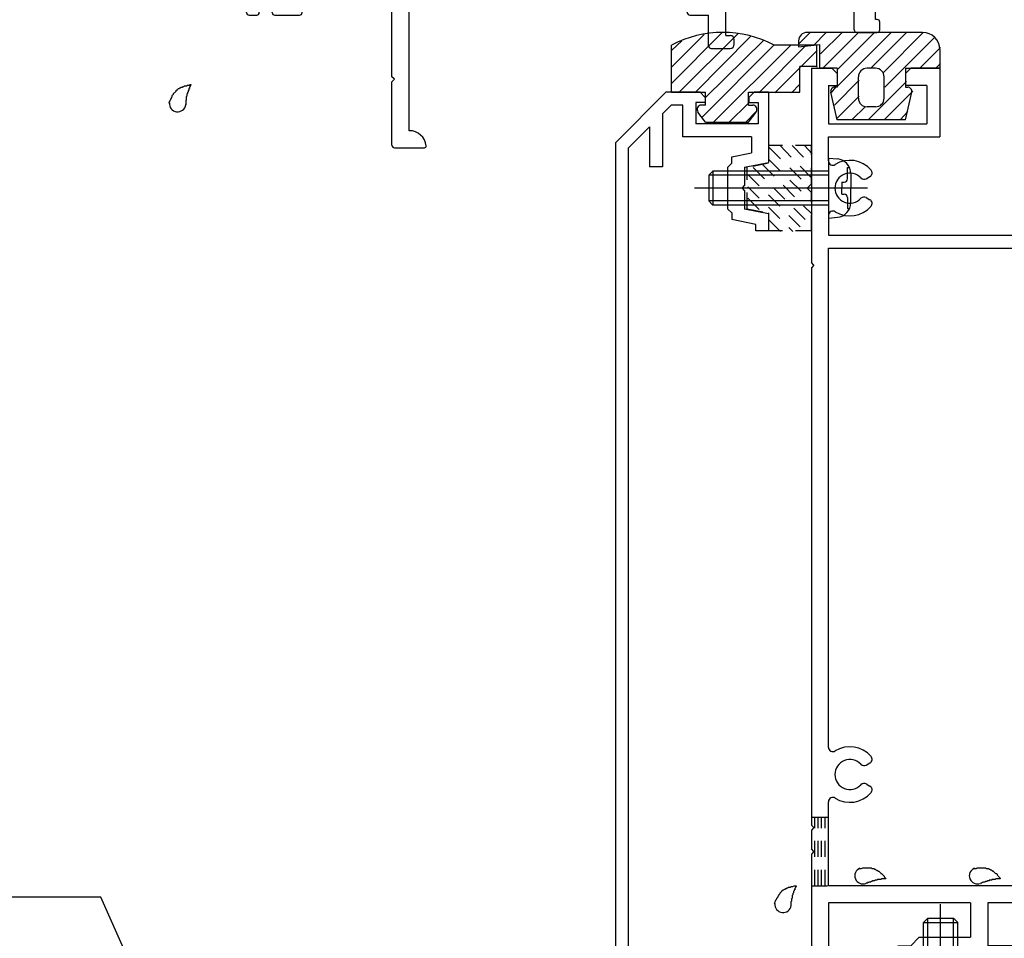
# Model space of a CAD drawing. Extents: x -210 to 210, y -148 to 148.
# Drawn here: x -157 to -119, y -78 to -42 of the extents above; entities that cross this region are included whole.
import ezdxf

# ---------------------------------------------------------------- set-up
doc = ezdxf.new("R2010")
doc.units = 0
doc.header["$LTSCALE"] = 10
doc.linetypes.add('DOT', pattern=[0.1125, 0.0625, -0.05])
for name, color, linetype in [('St', 127, 'CONTINUOUS'), ('ガラス', 48, 'CONTINUOUS'), ('ゴム等', 63, 'CONTINUOUS'), ('ボルト／ビス', 64, 'CONTINUOUS'), ('型材断面', 47, 'CONTINUOUS'), ('寸法', 80, 'CONTINUOUS')]:
    doc.layers.add(name, color=color, linetype=linetype)

# ---------------------------------------------------------------- blocks, each defined once
blk = doc.blocks.new('*GRP_0013')
at = {"layer": '型材断面', "color": 47, "linetype": 'CONTINUOUS'}
for p, q in [((-145.518803, -18.641085), (-145.012043, -18.134325)), ((-144.65849, -18.346457), (-144.870623, -18.134325)), ((-145.23596, -19.06535), (-145.518803, -18.782507)), ((-144.764555, -18.593945), (-144.65849, -18.48788)), ((-144.764555, -18.829648), (-144.764555, -18.593945)), ((-140.215503, -18.758937), (-140.05051, -18.593945)), ((-140.09765, -18.876787), (-140.215503, -18.758937)), ((-139.531965, -19.11249), (-140.05051, -18.593945)), ((-146.885875, -19.536755), (-146.461612, -19.11249)), ((-145.000258, -19.06535), (-145.23596, -19.06535)), ((-145.000258, -19.301052), (-145.000258, -19.06535)), ((-144.528853, -18.829648), (-144.764555, -18.829648)), ((-143.939598, -19.418902), (-144.528853, -18.829648)), ((-141.04046, -19.819597), (-140.09765, -18.876787)), ((-147.475133, -19.890308), (-147.003727, -19.418902)), ((-146.885875, -19.536755), (-147.003727, -19.418902)), ((-146.355678, -19.191057), (-146.414473, -19.301052)), ((-146.17877, -19.301052), (-146.414473, -19.301052)), ((-146.060917, -19.418902), (-146.17877, -19.301052)), ((-146.060917, -19.654605), (-146.060917, -19.418902)), ((-144.882408, -19.418902), (-145.000258, -19.301052)), ((-144.646705, -19.418902), (-144.882408, -19.418902)), ((-144.646705, -19.654605), (-144.646705, -19.418902)), ((-144.05745, -19.536755), (-143.939598, -19.418902)), ((-143.656755, -19.937447), (-144.05745, -19.536755)), ((-140.521915, -20.24386), (-139.531965, -19.253913)), ((-148.606502, -20.408853), (-147.852255, -19.654605)), ((-147.475133, -19.890308), (-147.710835, -19.654605)), ((-145.825215, -19.654605), (-146.060917, -19.654605)), ((-145.707365, -19.772458), (-145.825215, -19.654605)), ((-145.707365, -20.008158), (-145.707365, -19.772458)), ((-145.000258, -20.479562), (-144.411003, -19.890308)), ((-144.411003, -19.890308), (-144.646705, -19.654605)), ((-141.04046, -19.819597), (-141.04046, -19.961017)), ((-143.421053, -23.001577), (-146.155318, -20.267313)), ((-145.471663, -20.008158), (-145.707365, -20.008158)), ((-145.000258, -20.479562), (-145.471663, -20.008158)), ((-144.528853, -20.950968), (-143.656755, -20.07887)), ((-142.454673, -21.23381), (-141.181883, -19.961017)), ((-141.04046, -19.961017), (-141.181883, -19.961017)), ((-140.521915, -20.24386), (-140.502758, -20.425428)), ((-148.606502, -41.642185), (-148.606502, -20.408853)), ((-146.439835, -22.07552), (-146.439835, -20.385163)), ((-143.279633, -23.001577), (-140.757618, -20.479562)), ((-140.57605, -20.498722), (-140.757618, -20.479562)), ((-147.939835, -21.29782), (-147.39102, -20.749005)), ((-147.106502, -22.07552), (-147.106502, -20.866857)), ((-143.350342, -22.12948), (-144.528853, -20.950968)), ((-147.939835, -40.47552), (-147.939835, -21.29782)), ((-143.350342, -22.12948), (-142.619665, -21.398802)), ((-142.737518, -21.28095), (-142.572525, -21.11596)), ((-142.619665, -21.398802), (-142.737518, -21.28095)), ((-142.454673, -21.23381), (-142.572525, -21.11596)), ((-147.006502, -22.17552), (-146.539835, -22.17552)), ((-131.839835, -36.342185), (-130.32317, -36.342185)), ((-131.939835, -37.408853), (-131.939835, -36.442185)), ((-130.22317, -36.67552), (-130.22317, -36.442185)), ((-130.22317, -36.67552), (-127.239835, -36.67552)), ((-127.139835, -37.07552), (-127.139835, -36.77552)), ((-131.439835, -36.842185), (-130.77317, -36.842185)), ((-131.439835, -37.408853), (-131.439835, -36.842185)), ((-130.606502, -39.742185), (-130.606502, -37.008853)), ((-129.939835, -37.17552), (-128.406502, -37.17552)), ((-129.939835, -42.542185), (-129.939835, -37.17552)), ((-128.306502, -37.07552), (-128.406502, -37.17552)), ((-128.206503, -37.17552), (-128.306502, -37.07552)), ((-128.206503, -37.17552), (-127.239835, -37.17552)), ((-131.839835, -37.508853), (-131.539835, -37.508853)), ((-147.439835, -39.742185), (-130.606502, -39.742185)), ((-147.439835, -40.47552), (-147.439835, -39.842185)), ((-147.939835, -40.47552), (-147.439835, -40.47552)), ((-146.939835, -41.242185), (-146.939835, -40.408853)), ((-146.939835, -40.408853), (-142.939835, -40.408853)), ((-142.939835, -44.142185), (-142.939835, -40.408853)), ((-142.27317, -46.242185), (-142.27317, -40.408853)), ((-142.27317, -40.408853), (-130.606502, -40.408853)), ((-130.606502, -41.242185), (-130.606502, -40.408853)), ((-148.106502, -40.97552), (-147.606502, -40.97552)), ((-148.106502, -41.642185), (-148.106502, -40.97552)), ((-147.606502, -41.642185), (-147.606502, -40.97552)), ((-146.939835, -41.242185), (-146.539835, -41.242185)), ((-146.439835, -41.642185), (-146.439835, -41.342185)), ((-131.439835, -41.642185), (-131.439835, -41.342185)), ((-131.339835, -41.242185), (-130.606502, -41.242185)), ((-148.506502, -41.742185), (-148.206503, -41.742185)), ((-147.506502, -41.742185), (-146.539835, -41.742185)), ((-131.339835, -41.742185), (-130.606502, -41.742185)), ((-130.606502, -42.942185), (-130.606502, -41.742185)), ((-129.939835, -42.542185), (-129.77317, -42.542185)), ((-129.606502, -42.87552), (-129.606502, -42.708853)), ((-130.506502, -43.042185), (-129.77317, -43.042185)), ((-142.839835, -44.242185), (-142.939835, -44.142185)), ((-142.939835, -44.342185), (-142.839835, -44.242185)), ((-142.939835, -46.808853), (-142.939835, -44.342185)), ((-142.839835, -46.908853), (-141.67317, -46.908853))]:
    blk.add_line(p, q, dxfattribs=at)
for centre, radius, start, end in [((-144.941332, -18.205034), 0.1, 45, 135), ((-144.7292, -18.417166), 0.1, 315, 405), ((-145.448092, -18.711794), 0.1, 135, 225), ((-146.414471, -19.159628), 0.066667, 331.874494, 495), ((-139.602675, -19.183199), 0.1, 315, 405), ((-147.781544, -19.725314), 0.1, 45, 135), ((-143.727465, -20.008156), 0.1, 315, 405), ((-146.273169, -20.385161), 0.166667, 45, 180), ((-147.273169, -20.866854), 0.166667, 0, 135), ((-140.569055, -20.432421), 0.066667, 263.97666, 366.02334), ((-147.006502, -22.075517), 0.1, 180, 270), ((-146.539835, -22.075517), 0.1, 270, 360), ((-143.350341, -22.930864), 0.1, 225, 315), ((-131.839835, -36.442184), 0.1, 90, 180), ((-130.323169, -36.442184), 0.1, 0, 90), ((-127.239835, -36.775517), 0.1, 0, 90), ((-130.773169, -37.00885), 0.166667, 0, 90), ((-127.239835, -37.075517), 0.1, 270, 360), ((-131.839835, -37.40885), 0.1, 180, 270), ((-131.539835, -37.40885), 0.1, 270, 360), ((-147.339835, -39.842184), 0.1, 90, 180), ((-146.539835, -41.342184), 0.1, 0, 90), ((-131.339835, -41.342184), 0.1, 90, 180), ((-148.506502, -41.642184), 0.1, 180, 270), ((-148.206502, -41.642184), 0.1, 270, 360), ((-147.506502, -41.642184), 0.1, 180, 270), ((-146.539835, -41.642184), 0.1, 270, 360), ((-131.339835, -41.642184), 0.1, 180, 270), ((-129.773169, -42.70885), 0.166667, 0, 90), ((-130.506502, -42.942184), 0.1, 180, 270), ((-129.773169, -42.875517), 0.166667, 270, 360), ((-142.269453, -46.90885), 0.666667, 6.37937, 90), ((-142.839835, -46.80885), 0.1, 180, 270), ((-141.673169, -46.842184), 0.066667, 270, 366.37937)]:
    blk.add_arc(centre, radius, start, end, dxfattribs=at)
blk = doc.blocks.new('*GRP_0225')
at = {"layer": '型材断面', "color": 47, "linetype": 'CONTINUOUS'}
for p, q in [((-132.271685, -44.74772), (-134.23837, -46.714387)), ((-130.939985, -44.74772), (-132.271685, -44.74772)), ((-130.739985, -44.94772), (-130.939985, -44.74772)), ((-129.039985, -44.94772), (-128.839985, -44.74772)), ((-128.271685, -44.74772), (-128.839985, -44.74772)), ((-128.271685, -44.74772), (-128.271685, -47.480555)), ((-132.064585, -45.24772), (-132.405035, -45.58817)), ((-131.606653, -45.24772), (-132.064585, -45.24772)), ((-131.606653, -46.481055), (-131.606653, -45.24772)), ((-130.739985, -45.14772), (-131.106653, -45.14772)), ((-131.106653, -45.14772), (-131.106653, -45.981055)), ((-130.739985, -44.94772), (-130.739985, -45.14772)), ((-129.039985, -44.94772), (-129.039985, -45.14772)), ((-129.039985, -45.14772), (-128.671685, -45.14772)), ((-128.671685, -45.14772), (-128.671685, -45.981055)), ((-132.405035, -45.58817), (-132.405035, -47.64722)), ((-128.671685, -45.981055), (-131.106653, -45.981055)), ((-132.905035, -46.088155), (-133.73837, -46.921487)), ((-132.905035, -46.088155), (-132.905035, -47.64722)), ((-134.23837, -46.714387), (-134.23837, -83.814387)), ((-128.938353, -46.481055), (-131.606653, -46.481055)), ((-128.938353, -46.481055), (-128.938353, -47.103988)), ((-133.73837, -46.921487), (-133.73837, -85.24772)), ((-129.70502, -47.25732), (-128.938353, -47.103988)), ((-129.70502, -47.513887), (-129.871685, -47.680555)), ((-129.70502, -47.513887), (-129.70502, -47.25732)), ((-129.20502, -47.66722), (-128.271685, -47.480555)), ((-132.405035, -47.64722), (-132.905035, -47.64722)), ((-129.871685, -47.680555), (-129.871685, -49.280555)), ((-129.20502, -47.66722), (-129.20502, -48.380555)), ((-129.30502, -48.480555), (-129.20502, -48.380555)), ((-129.30502, -48.480555), (-129.20502, -48.580555)), ((-129.20502, -48.580555), (-129.20502, -49.293887)), ((-129.70502, -49.44722), (-129.871685, -49.280555)), ((-129.70502, -49.44722), (-129.70502, -49.703787)), ((-128.271685, -49.480555), (-129.20502, -49.293887)), ((-128.771685, -49.89047), (-129.70502, -49.703787)), ((-128.271685, -49.480555), (-128.271685, -50.14722)), ((-128.771685, -50.14722), (-128.771685, -49.89047)), ((-128.271685, -50.14722), (-128.771685, -50.14722))]:
    blk.add_line(p, q, dxfattribs=at)
blk = doc.blocks.new('*GRP_0227')
at = {"layer": '型材断面', "color": 47, "linetype": 'CONTINUOUS'}
for p, q in [((-126.605018, -43.813872), (-125.7875, -43.813872)), ((-126.605018, -43.813872), (-126.605018, -51.381038)), ((-125.605018, -44.013872), (-125.805018, -43.813872)), ((-125.605018, -44.013872), (-125.605018, -44.480537)), ((-122.938332, -44.013872), (-122.738332, -43.813872)), ((-122.938332, -44.013872), (-122.938332, -44.480537)), ((-121.605018, -43.813872), (-122.738332, -43.813872)), ((-121.605018, -43.813872), (-121.605018, -46.480537)), ((-125.95585, -44.480537), (-125.605018, -44.480537)), ((-125.938332, -44.480537), (-125.938332, -45.980537)), ((-122.105018, -44.480537), (-122.938332, -44.480537)), ((-122.105018, -44.480537), (-122.105018, -45.980537)), ((-125.938332, -45.980537), (-122.105018, -45.980537)), ((-125.938332, -47.423155), (-125.938332, -46.480537)), ((-125.938332, -46.480537), (-121.605018, -46.480537)), ((-124.471732, -48.114937), (-124.324382, -48.029855)), ((-124.471732, -48.846173), (-124.324382, -48.931255)), ((-113.271667, -49.314372), (-113.771667, -49.314372)), ((-113.771667, -50.314372), (-113.771667, -49.314372)), ((-113.271667, -75.647705), (-113.271667, -49.314372)), ((-125.938332, -49.537955), (-125.938332, -50.314372)), ((-125.938332, -50.314372), (-113.771667, -50.314372)), ((-125.938332, -50.814372), (-113.771667, -50.814372)), ((-125.938332, -70.256973), (-125.938332, -50.814372)), ((-113.771667, -54.256973), (-113.771667, -50.814372)), ((-126.505018, -51.481037), (-126.605018, -51.381038)), ((-126.505018, -51.481037), (-126.605018, -51.581038)), ((-126.605018, -51.581038), (-126.605018, -73.281037)), ((-115.238267, -54.948755), (-115.385618, -54.863673)), ((-115.238267, -55.679987), (-115.438332, -55.795505)), ((-115.438332, -55.795505), (-115.438332, -56.914372)), ((-114.938332, -56.345137), (-114.938332, -56.914372)), ((-113.771667, -70.256973), (-113.771667, -56.371773)), ((-115.438332, -56.914372), (-114.938332, -56.914372)), ((-115.438332, -70.833237), (-115.438332, -69.714372)), ((-115.438332, -69.714372), (-114.938332, -69.714372)), ((-114.938332, -70.283605), (-114.938332, -69.714372)), ((-124.471732, -70.948755), (-124.324382, -70.863673)), ((-115.238267, -70.948755), (-115.438332, -70.833237)), ((-124.471732, -71.679987), (-124.324382, -71.765073)), ((-115.238267, -71.679987), (-115.385618, -71.765073)), ((-87.438332, -71.647705), (-88.105018, -71.647705)), ((-88.105018, -71.647705), (-88.105018, -75.647705)), ((-87.438332, -71.647705), (-87.438332, -76.314372)), ((-125.938332, -75.647705), (-125.938332, -72.371773)), ((-113.771667, -75.647705), (-113.771667, -72.371773)), ((-126.505018, -73.381038), (-126.605018, -73.281037)), ((-126.505018, -73.381038), (-126.605018, -73.481037)), ((-126.605018, -73.481037), (-126.605018, -74.214372)), ((-126.505018, -74.314372), (-126.605018, -74.214372)), ((-126.505018, -74.314372), (-126.605018, -74.414372)), ((-126.605018, -74.414372), (-126.605018, -78.481055)), ((-113.771667, -75.647705), (-125.938332, -75.647705)), ((-113.271667, -75.647705), (-88.105018, -75.647705)), ((-120.405018, -76.314372), (-125.938332, -76.314372)), ((-125.938332, -76.314372), (-125.938332, -78.147722)), ((-120.405018, -76.314372), (-120.405018, -77.647722)), ((-99.105, -76.314372), (-119.73835, -76.314372)), ((-119.73835, -76.314372), (-119.73835, -77.981055)), ((-99.105, -76.314372), (-99.105, -77.981055)), ((-98.438332, -76.314372), (-98.438332, -78.481055)), ((-98.438332, -76.314372), (-87.438332, -76.314372)), ((-122.405018, -77.647722), (-122.73835, -77.981055)), ((-122.405018, -77.647722), (-120.405018, -77.647722)), ((-126.271667, -78.481055), (-125.938332, -78.147722)), ((-123.23835, -77.981055), (-123.23835, -78.481055)), ((-123.23835, -77.981055), (-122.73835, -77.981055)), ((-117.021667, -77.981055), (-119.73835, -77.981055)), ((-100.855, -77.981055), (-99.105, -77.981055)), ((-126.271667, -78.481055), (-126.605018, -78.481055)), ((-121.671683, -78.481055), (-123.23835, -78.481055)), ((-121.571683, -78.381055), (-121.671683, -78.481055)), ((-121.571683, -78.381055), (-121.471683, -78.481055)), ((-117.021667, -78.481055), (-121.471683, -78.481055)), ((-116.771667, -78.231055), (-116.771667, -78.231055)), ((-101.105, -78.231055), (-101.105, -78.231055)), ((-100.855, -78.481055), (-98.438332, -78.481055))]:
    blk.add_line(p, q, dxfattribs=at)
for centre, radius, start, end in [((-125.771671, -47.423162), 0.166667, 180, 302.230049), ((-125.105021, -48.480554), 1.083333, 40.47561, 122.23005), ((-125.105021, -48.480554), 0.583333, 42.839267, 317.160733), ((-124.407729, -47.885524), 0.166667, 300.001318, 400.47561), ((-124.555073, -47.970596), 0.166667, 222.839266, 300.001165), ((-124.555073, -48.990512), 0.166667, 59.998835, 137.160733), ((-124.407729, -49.075585), 0.166667, -40.47561, 59.998682), ((-125.771671, -49.537946), 0.166667, 57.76995, 180), ((-125.105021, -48.480554), 1.083333, 237.76995, 319.52439), ((-114.604987, -55.314371), 1.083333, 57.76995, 139.52439), ((-113.938337, -54.256979), 0.166667, 237.769951, 360), ((-115.30228, -54.71934), 0.166667, 139.52439, 239.998682), ((-114.604987, -55.314371), 0.583333, 222.839267, 497.160733), ((-115.154935, -54.804413), 0.166667, 239.998835, 317.160734), ((-115.154935, -55.824329), 0.166667, 42.839267, 120.001165), ((-114.604987, -55.314371), 1.083333, 252.078861, 302.230049), ((-113.938337, -56.371763), 0.166667, 0, 122.23005), ((-125.771671, -70.256979), 0.166667, 180, 302.23005), ((-125.105021, -71.314371), 1.083333, 40.47561, 122.23005), ((-114.604987, -71.314371), 1.083333, 57.769951, 107.921139), ((-113.938337, -70.256979), 0.166667, -122.23005, 0), ((-125.105021, -71.314371), 0.583333, 42.839267, 317.160733), ((-124.555073, -70.804413), 0.166667, 222.839266, 300.001165), ((-124.407729, -70.71934), 0.166667, 300.001318, 400.47561), ((-115.154935, -70.804413), 0.166667, 239.998835, 317.160733), ((-114.604987, -71.314371), 0.583333, 222.839267, 497.160733), ((-124.555073, -71.824329), 0.166667, 59.998835, 137.160733), ((-115.154935, -71.824329), 0.166667, 42.839266, 120.001165), ((-125.105021, -71.314371), 1.083333, 237.76995, 319.52439), ((-124.407729, -71.909401), 0.166667, -40.47561, 59.998682), ((-115.30228, -71.909401), 0.166667, 120.001318, 220.47561), ((-114.604987, -71.314371), 1.083333, 220.47561, 302.23005), ((-125.771671, -72.371763), 0.166667, 57.769951, 180), ((-113.938337, -72.371763), 0.166667, 0, 122.230049), ((-117.021679, -78.231054), 0.25, 0, 90), ((-100.855012, -78.231054), 0.25, 90, 180), ((-117.021679, -78.231054), 0.25, -90, 0), ((-100.855012, -78.231054), 0.25, 180, 270)]:
    blk.add_arc(centre, radius, start, end, dxfattribs=at)
blk = doc.blocks.new('*GRP_0038')
at = {"layer": 'ガラス', "linetype": 'CONTINUOUS'}
for points in [[(-151.625, -45.175), (-151.6, -45.125), (-151.6, -45.1), (-151.575, -45.075), (-151.575, -45.05), (-151.55, -45.025), (-151.55, -45), (-151.525, -44.975), (-151.525, -44.95), (-151.5, -44.925), (-151.5, -44.875), (-151.475, -44.85), (-151.45, -44.825), (-151.45, -44.8), (-151.425, -44.775), (-151.425, -44.775), (-151.4, -44.75), (-151.375, -44.725), (-151.35, -44.7), (-151.35, -44.675), (-151.325, -44.65), (-151.3, -44.65), (-151.275, -44.625), (-151.25, -44.6), (-151.225, -44.6), (-151.2, -44.575), (-151.175, -44.575), (-151.15, -44.55), (-151.125, -44.55), (-151.1, -44.55), (-151.075, -44.525), (-151.05, -44.525), (-151.025, -44.5), (-150.975, -44.5), (-150.95, -44.5), (-150.925, -44.5), (-150.9, -44.475), (-150.875, -44.475), (-150.825, -44.475), (-150.8, -44.45), (-150.775, -44.45)], [(-150.775, -44.45), (-150.775, -44.475), (-150.8, -44.5), (-150.8, -44.5), (-150.8, -44.525), (-150.825, -44.55), (-150.825, -44.575), (-150.825, -44.6), (-150.85, -44.6), (-150.85, -44.625), (-150.85, -44.65), (-150.85, -44.675), (-150.875, -44.675), (-150.875, -44.7), (-150.875, -44.725), (-150.9, -44.75), (-150.9, -44.75), (-150.9, -44.775), (-150.9, -44.8), (-150.925, -44.825), (-150.925, -44.85), (-150.925, -44.85), (-150.925, -44.875), (-150.925, -44.9), (-150.95, -44.925), (-150.95, -44.95), (-150.95, -44.95), (-150.95, -44.975), (-150.95, -45), (-150.95, -45.025), (-150.95, -45.05), (-150.975, -45.05), (-150.975, -45.075), (-150.975, -45.1), (-150.975, -45.125), (-150.975, -45.15), (-150.975, -45.15), (-150.975, -45.175), (-150.975, -45.2), (-150.975, -45.225), (-150.975, -45.25)]]:
    blk.add_lwpolyline(points, dxfattribs=at)
blk.add_arc((-151.29, -45.191), 0.318, 173.1174, 353.1174, dxfattribs=at)
blk = doc.blocks.new('*GRP_0233')
at = {"layer": 'ガラス', "linetype": 'CONTINUOUS'}
for points in [[(-120.275, -74.975), (-120.25, -74.975), (-120.2, -74.975), (-120.175, -74.975), (-120.15, -74.95), (-120.125, -74.95), (-120.075, -74.95), (-120.05, -74.95), (-120.025, -74.95), (-120, -74.95), (-119.975, -74.95), (-119.925, -74.95), (-119.9, -74.95), (-119.875, -74.95), (-119.85, -74.95), (-119.825, -74.95), (-119.8, -74.975), (-119.775, -74.975), (-119.725, -74.975), (-119.7, -74.975), (-119.675, -75), (-119.65, -75), (-119.625, -75.025), (-119.6, -75.025), (-119.575, -75.05), (-119.55, -75.05), (-119.55, -75.075), (-119.525, -75.075), (-119.5, -75.1), (-119.475, -75.125), (-119.45, -75.15), (-119.425, -75.175), (-119.4, -75.175), (-119.375, -75.2), (-119.375, -75.225), (-119.35, -75.25), (-119.325, -75.275), (-119.3, -75.3), (-119.275, -75.325), (-119.25, -75.35), (-119.25, -75.375)], [(-119.25, -75.375), (-119.25, -75.375), (-119.275, -75.375), (-119.3, -75.375), (-119.325, -75.375), (-119.35, -75.375), (-119.375, -75.375), (-119.375, -75.375), (-119.4, -75.375), (-119.425, -75.375), (-119.45, -75.4), (-119.475, -75.4), (-119.475, -75.4), (-119.5, -75.4), (-119.525, -75.4), (-119.55, -75.4), (-119.575, -75.4), (-119.575, -75.425), (-119.6, -75.425), (-119.625, -75.425), (-119.65, -75.425), (-119.675, -75.425), (-119.675, -75.45), (-119.7, -75.45), (-119.725, -75.45), (-119.75, -75.45), (-119.75, -75.45), (-119.775, -75.475), (-119.8, -75.475), (-119.825, -75.475), (-119.85, -75.5), (-119.85, -75.5), (-119.875, -75.5), (-119.9, -75.5), (-119.925, -75.525), (-119.925, -75.525), (-119.95, -75.525), (-119.975, -75.55), (-120, -75.55), (-120, -75.55), (-120.025, -75.575)]]:
    blk.add_lwpolyline(points, dxfattribs=at)
blk.add_arc((-120.137, -75.258), 0.318, 112.2646, 292.2646, dxfattribs=at)
blk = doc.blocks.new('*GRP_0234')
at = {"layer": 'ガラス', "linetype": 'CONTINUOUS'}
for points in [[(-124.725, -74.975), (-124.7, -74.975), (-124.675, -74.975), (-124.65, -74.975), (-124.6, -74.95), (-124.575, -74.95), (-124.55, -74.95), (-124.525, -74.95), (-124.475, -74.95), (-124.45, -74.95), (-124.425, -74.95), (-124.4, -74.95), (-124.375, -74.95), (-124.35, -74.95), (-124.3, -74.95), (-124.275, -74.95), (-124.25, -74.975), (-124.225, -74.975), (-124.2, -74.975), (-124.175, -74.975), (-124.15, -75), (-124.125, -75), (-124.1, -75.025), (-124.075, -75.025), (-124.05, -75.05), (-124.025, -75.05), (-124, -75.075), (-123.975, -75.075), (-123.95, -75.1), (-123.925, -75.125), (-123.9, -75.15), (-123.9, -75.175), (-123.875, -75.175), (-123.85, -75.2), (-123.825, -75.225), (-123.8, -75.25), (-123.775, -75.275), (-123.775, -75.3), (-123.75, -75.325), (-123.725, -75.35), (-123.7, -75.375)], [(-123.7, -75.375), (-123.725, -75.375), (-123.75, -75.375), (-123.775, -75.375), (-123.775, -75.375), (-123.8, -75.375), (-123.825, -75.375), (-123.85, -75.375), (-123.875, -75.375), (-123.875, -75.375), (-123.9, -75.4), (-123.925, -75.4), (-123.95, -75.4), (-123.975, -75.4), (-123.975, -75.4), (-124, -75.4), (-124.025, -75.4), (-124.05, -75.425), (-124.075, -75.425), (-124.075, -75.425), (-124.1, -75.425), (-124.125, -75.425), (-124.15, -75.45), (-124.175, -75.45), (-124.175, -75.45), (-124.2, -75.45), (-124.225, -75.45), (-124.25, -75.475), (-124.25, -75.475), (-124.275, -75.475), (-124.3, -75.5), (-124.325, -75.5), (-124.35, -75.5), (-124.35, -75.5), (-124.375, -75.525), (-124.4, -75.525), (-124.425, -75.525), (-124.425, -75.55), (-124.45, -75.55), (-124.475, -75.55), (-124.5, -75.575)]]:
    blk.add_lwpolyline(points, dxfattribs=at)
blk.add_arc((-124.599, -75.258), 0.318, 112.2646, 292.2646, dxfattribs=at)
blk = doc.blocks.new('*GRP_0235')
at = {"layer": 'ガラス', "linetype": 'CONTINUOUS'}
for points in [[(-128.05, -76.35), (-128.025, -76.325), (-128.025, -76.3), (-128, -76.25), (-128, -76.225), (-127.975, -76.2), (-127.975, -76.175), (-127.95, -76.15), (-127.95, -76.125), (-127.925, -76.1), (-127.9, -76.075), (-127.9, -76.05), (-127.875, -76.025), (-127.875, -76), (-127.85, -75.975), (-127.825, -75.95), (-127.825, -75.925), (-127.8, -75.9), (-127.775, -75.875), (-127.75, -75.875), (-127.75, -75.85), (-127.725, -75.825), (-127.7, -75.8), (-127.675, -75.8), (-127.65, -75.775), (-127.625, -75.775), (-127.6, -75.75), (-127.575, -75.75), (-127.55, -75.725), (-127.525, -75.725), (-127.5, -75.7), (-127.475, -75.7), (-127.425, -75.7), (-127.4, -75.675), (-127.375, -75.675), (-127.35, -75.675), (-127.325, -75.675), (-127.275, -75.65), (-127.25, -75.65), (-127.225, -75.65), (-127.2, -75.65)], [(-127.2, -75.65), (-127.2, -75.65), (-127.2, -75.675), (-127.225, -75.7), (-127.225, -75.725), (-127.225, -75.725), (-127.25, -75.75), (-127.25, -75.775), (-127.25, -75.8), (-127.275, -75.8), (-127.275, -75.825), (-127.275, -75.85), (-127.3, -75.875), (-127.3, -75.875), (-127.3, -75.9), (-127.3, -75.925), (-127.325, -75.95), (-127.325, -75.975), (-127.325, -75.975), (-127.325, -76), (-127.35, -76.025), (-127.35, -76.05), (-127.35, -76.05), (-127.35, -76.075), (-127.35, -76.1), (-127.35, -76.125), (-127.375, -76.15), (-127.375, -76.15), (-127.375, -76.175), (-127.375, -76.2), (-127.375, -76.225), (-127.375, -76.25), (-127.375, -76.25), (-127.4, -76.275), (-127.4, -76.3), (-127.4, -76.325), (-127.4, -76.35), (-127.4, -76.375), (-127.4, -76.375), (-127.4, -76.4), (-127.4, -76.425)]]:
    blk.add_lwpolyline(points, dxfattribs=at)
blk.add_arc((-127.709, -76.374), 0.318, 173.1174, 353.1174, dxfattribs=at)
blk = doc.blocks.new('*HAT_0060')
at = {"layer": 'ゴム等', "linetype": 'DOT'}
for p, q in [((-128.25, -46.9), (-126.675, -48.45)), ((-127.825, -46.825), (-126.575, -48.1)), ((-127.35, -46.825), (-126.575, -47.625)), ((-126.875, -46.825), (-126.575, -47.15)), ((-128.25, -47.375), (-126.575, -49.025)), ((-128.875, -47.675), (-126.575, -49.975)), ((-128.5, -47.575), (-126.575, -49.5)), ((-129.075, -47.95), (-126.85, -50.175)), ((-129.075, -48.425), (-127.325, -50.175)), ((-129.075, -48.875), (-128.55, -49.4)), ((-128.25, -49.725), (-127.8, -50.175))]:
    blk.add_line(p, q, dxfattribs=at)
blk = doc.blocks.new('*GRP_0238')
at = {"layer": 'ゴム等', "linetype": 'DOT'}
for p, q in [((-126.605018, -46.813887), (-128.271685, -46.813887)), ((-128.271685, -46.813887), (-128.271685, -47.513887)), ((-126.605018, -48.313887), (-126.605018, -46.813887)), ((-128.271685, -47.513887), (-129.105018, -47.680555)), ((-129.105018, -49.280555), (-129.105018, -47.680555)), ((-126.771685, -48.480555), (-126.605018, -48.313887)), ((-126.771685, -48.480555), (-126.605018, -48.647223)), ((-126.605018, -50.147223), (-126.605018, -48.647223)), ((-129.105018, -49.280555), (-128.271685, -49.447223)), ((-128.271685, -49.447223), (-128.271685, -50.147223)), ((-126.605018, -50.147223), (-128.271685, -50.147223))]:
    blk.add_line(p, q, dxfattribs=at)
at = {"layer": 'ゴム等'}
blk.add_blockref('*HAT_0060', (0, 0), dxfattribs=at)
blk = doc.blocks.new('*HAT_0062')
at = {"layer": 'ゴム等'}
for p, q in [((-127.075, -42.85), (-126.65, -42.425)), ((-126.525, -42.925), (-126.025, -42.425)), ((-126.25, -43.25), (-125.4, -42.425)), ((-126.175, -43.825), (-124.775, -42.425)), ((-125.575, -44.5), (-123.5, -42.425)), ((-125.575, -43.85), (-124.15, -42.425)), ((-124.3, -43.825), (-122.9, -42.425)), ((-123.8, -43.975), (-122.25, -42.425)), ((-123.75, -44.55), (-121.8, -42.6)), ((-122.4, -43.825), (-121.575, -43)), ((-121.775, -43.825), (-121.575, -43.625)), ((-125.7, -45.25), (-124.75, -44.275)), ((-124.4, -45.825), (-122.9, -44.325)), ((-125.825, -44.75), (-125.65, -44.55)), ((-123.775, -45.825), (-122.65, -44.7)), ((-125.6, -45.75), (-124.75, -44.9)), ((-125.025, -45.825), (-124.5, -45.3)), ((-123.15, -45.825), (-122.85, -45.5))]:
    blk.add_line(p, q, dxfattribs=at)
blk = doc.blocks.new('*GRP_0240')
at = {"layer": 'ゴム等', "linetype": 'CONTINUOUS'}
for p, q in [((-122.271683, -42.413878), (-126.771683, -42.413878)), ((-127.105015, -42.747213), (-127.105015, -42.980545)), ((-127.105015, -42.980545), (-126.271683, -42.880545)), ((-126.271683, -43.813878), (-126.271683, -42.880545)), ((-121.605015, -43.080545), (-121.605015, -43.813878)), ((-125.605015, -43.813878), (-126.271683, -43.813878)), ((-125.605015, -43.813878), (-125.605015, -44.547213)), ((-124.105015, -43.813878), (-124.438347, -43.813878)), ((-122.938347, -43.813878), (-121.605015, -43.813878)), ((-122.938347, -43.813878), (-122.938347, -44.547213)), ((-124.771683, -44.980545), (-124.771683, -44.147213)), ((-123.771683, -44.980545), (-123.771683, -44.147213)), ((-125.605015, -45.813878), (-125.851992, -44.745475)), ((-125.605015, -44.547213), (-125.688347, -44.547213)), ((-122.938347, -44.547213), (-122.855015, -44.547213)), ((-122.938347, -45.813878), (-122.69137, -44.745475)), ((-124.105015, -45.313878), (-124.438347, -45.313878)), ((-122.938347, -45.813878), (-125.605015, -45.813878))]:
    blk.add_line(p, q, dxfattribs=at)
for centre, radius, start, end in [((-126.771677, -42.747214), 0.333333, 90, 180), ((-122.271677, -43.080547), 0.666667, 0, 90), ((-124.438344, -44.147214), 0.333333, 90, 180), ((-124.105011, -44.147214), 0.333333, 0, 90), ((-125.688344, -44.71388), 0.166667, 90, 190.928137), ((-122.855011, -44.71388), 0.166667, 349.071863, 450), ((-124.438344, -44.980547), 0.333333, 180, 270), ((-124.105011, -44.980547), 0.333333, -90, 0)]:
    blk.add_arc(centre, radius, start, end, dxfattribs=at)
at = {"layer": 'ゴム等'}
blk.add_blockref('*HAT_0062', (0, 0), dxfattribs=at)
blk = doc.blocks.new('*HAT_0063')
at = {"layer": 'ゴム等'}
for p, q in [((-132.05, -44.4), (-130.075, -42.425)), ((-132.05, -43.775), (-130.775, -42.5)), ((-131.775, -44.775), (-129.475, -42.475)), ((-132.05, -43.125), (-131.65, -42.75)), ((-131.15, -44.775), (-128.975, -42.575)), ((-130.875, -45.725), (-128.075, -42.925)), ((-130.725, -44.95), (-128.475, -42.725)), ((-130.425, -45.925), (-127.425, -42.925)), ((-128.65, -44.775), (-126.825, -42.925)), ((-127.025, -43.775), (-126.375, -43.125)), ((-128.025, -44.775), (-127.05, -43.8)), ((-126.375, -43.775), (-126.375, -43.75)), ((-127.375, -44.775), (-127.05, -44.425)), ((-129.825, -45.925), (-129.05, -45.175)), ((-129.175, -45.925), (-128.725, -45.475))]:
    blk.add_line(p, q, dxfattribs=at)
blk = doc.blocks.new('*GRP_0241')
at = {"layer": 'ゴム等', "linetype": 'CONTINUOUS'}
for p, q in [((-132.05664, -44.747705), (-132.05664, -42.914372)), ((-126.389973, -42.914372), (-128.05664, -42.914372)), ((-126.389973, -43.747705), (-126.389973, -42.914372)), ((-127.05664, -44.747705), (-127.05664, -43.747705)), ((-126.389973, -43.747705), (-127.05664, -43.747705)), ((-132.05664, -44.747705), (-130.723308, -44.747705)), ((-130.723308, -45.247705), (-130.723308, -44.747705)), ((-129.05664, -45.247705), (-129.05664, -44.747705)), ((-129.05664, -44.747705), (-127.05664, -44.747705)), ((-130.723308, -45.247705), (-130.889973, -45.247705)), ((-129.05664, -45.247705), (-128.889973, -45.247705)), ((-130.723308, -45.914372), (-131.023327, -45.515607)), ((-129.05664, -45.914372), (-128.756618, -45.515607)), ((-130.723308, -45.914372), (-129.05664, -45.914372))]:
    blk.add_line(p, q, dxfattribs=at)
for centre, radius, start, end in [((-130.056636, -46.664374), 4.25, 61.927513, 118.072487), ((-130.889969, -45.414374), 0.166667, 90, 217.381551), ((-128.889969, -45.414374), 0.166667, 322.618449, 450)]:
    blk.add_arc(centre, radius, start, end, dxfattribs=at)
at = {"layer": 'ゴム等'}
blk.add_blockref('*HAT_0063', (0, 0), dxfattribs=at)
blk = doc.blocks.new('*GRP_0242')
at = {"layer": 'ボルト／ビス', "linetype": 'CONTINUOUS'}
for p, q in [((-125.93835, -47.31389), (-125.588962, -47.344458)), ((-125.93835, -47.31389), (-125.93835, -49.647223)), ((-130.43835, -47.81389), (-130.605018, -47.980555)), ((-130.43835, -47.81389), (-130.43835, -49.147223)), ((-125.93835, -47.81389), (-130.43835, -47.81389)), ((-125.199985, -47.681675), (-125.119265, -47.681675)), ((-125.199985, -48.11389), (-125.199985, -47.681675)), ((-125.071683, -47.908968), (-125.071683, -48.480555)), ((-130.605018, -47.980555), (-130.605018, -48.980555)), ((-125.93835, -47.980555), (-130.605018, -47.980555)), ((-125.41668, -48.247223), (-125.41668, -48.480555)), ((-125.41668, -48.247223), (-125.333317, -48.247223)), ((-124.414555, -48.480555), (-131.152775, -48.480555)), ((-125.41668, -48.71389), (-125.41668, -48.480555)), ((-125.071683, -49.052145), (-125.071683, -48.480555)), ((-130.43835, -49.147223), (-130.605018, -48.980555)), ((-125.93835, -48.980555), (-130.605018, -48.980555)), ((-125.41668, -48.71389), (-125.333317, -48.71389)), ((-125.199985, -48.847223), (-125.199985, -49.279435)), ((-125.93835, -49.147223), (-130.43835, -49.147223)), ((-125.199985, -49.279435), (-125.119265, -49.279435)), ((-125.93835, -49.647223), (-125.588962, -49.616655))]:
    blk.add_line(p, q, dxfattribs=at)
for centre, radius, start, end in [((-125.63835, -47.90897), 0.566667, 0, 85.000011), ((-125.333318, -48.113893), 0.133333, 270, 360), ((-125.63835, -49.052148), 0.566667, 274.999989, 360), ((-125.333318, -48.847226), 0.133333, 0, 90)]:
    blk.add_arc(centre, radius, start, end, dxfattribs=at)
blk = doc.blocks.new('*GRP_0243')
at = {"layer": 'ボルト／ビス', "linetype": 'CONTINUOUS'}
for p, q in [((-121.571702, -83.104365), (-121.571702, -76.366145)), ((-122.238368, -77.08057), (-122.071702, -76.913903)), ((-122.071702, -76.913903), (-121.071702, -76.913903)), ((-122.071702, -81.58057), (-122.071702, -76.913903)), ((-120.905035, -77.08057), (-121.071702, -76.913903)), ((-121.071702, -81.58057), (-121.071702, -76.913903)), ((-122.238368, -77.08057), (-120.905035, -77.08057)), ((-122.238368, -81.58057), (-122.238368, -77.08057)), ((-120.905035, -81.58057), (-120.905035, -77.08057)), ((-122.738368, -81.58057), (-122.7078, -81.929958)), ((-122.738368, -81.58057), (-120.405035, -81.58057)), ((-120.405035, -81.58057), (-120.435603, -81.929958)), ((-122.370583, -82.318935), (-122.370583, -82.399655)), ((-121.938368, -82.318935), (-122.370583, -82.318935)), ((-122.14329, -82.447238), (-121.571702, -82.447238)), ((-121.805035, -82.10224), (-121.571702, -82.10224)), ((-121.805035, -82.10224), (-121.805035, -82.185603)), ((-121.338368, -82.10224), (-121.571702, -82.10224)), ((-121.000112, -82.447238), (-121.571702, -82.447238)), ((-121.338368, -82.10224), (-121.338368, -82.185603)), ((-121.205035, -82.318935), (-120.772822, -82.318935)), ((-120.772822, -82.318935), (-120.772822, -82.399655))]:
    blk.add_line(p, q, dxfattribs=at)
for centre, radius, start, end in [((-122.143293, -81.880572), 0.566667, 184.999989, 270), ((-121.000115, -81.880572), 0.566667, 270, 355.000011), ((-121.93837, -82.185604), 0.133333, 270, 360), ((-121.205037, -82.185604), 0.133333, 180, 270)]:
    blk.add_arc(centre, radius, start, end, dxfattribs=at)
blk = doc.blocks.new('*GRP_0138')
at = {"layer": '寸法', "color": 0, "linetype": 'BYBLOCK'}
for points in [[(-146.892357, -92.724895), (-154.285852, -76.08775), (-163.535598, -76.08775)], [(-148.7787, -90.392148), (-146.892357, -92.724895), (-147.359605, -89.761505)]]:
    blk.add_lwpolyline(points, dxfattribs=at)
blk = doc.blocks.new('*GRP_0087')
at = {"layer": 'St', "color": 47, "linetype": 'CONTINUOUS'}
for p, q in [((-127.16795, -20.986327), (-127.875055, -20.27922)), ((-126.932247, -20.750625), (-127.639355, -20.043517)), ((-126.932247, -20.750625), (-126.401918, -20.220295)), ((-126.401918, -20.220295), (-124.105, -22.517213)), ((-138.28131, -20.361715), (-138.752715, -20.83312)), ((-138.28131, -20.361715), (-137.432783, -21.210243)), ((-138.18703, -21.681647), (-138.752715, -20.83312)), ((-127.16795, -20.986327), (-132.648027, -26.466405)), ((-137.668485, -21.445945), (-137.432783, -21.210243)), ((-134.510075, -24.604357), (-137.668485, -21.445945)), ((-126.401918, -21.163102), (-132.577315, -27.338502)), ((-126.401918, -21.163102), (-124.938332, -22.626688)), ((-138.18703, -21.681647), (-138.375593, -21.87021)), ((-135.547165, -24.698638), (-138.375593, -21.87021)), ((-114.798525, -22.532312), (-114.468542, -22.20233)), ((-113.439803, -23.089647), (-114.32712, -22.20233)), ((-140.16693, -22.247335), (-140.638332, -22.718738)), ((-139.3184, -22.81302), (-140.16693, -22.247335)), ((-139.3184, -22.81302), (-139.12984, -22.624457)), ((-136.301412, -25.452885), (-139.12984, -22.624457)), ((-124.105, -26.647335), (-124.105, -22.517213)), ((-140.638332, -22.718738), (-139.789805, -23.567265)), ((-124.938332, -26.647335), (-124.938332, -22.626688)), ((-114.10647, -23.36579), (-114.798525, -22.673735)), ((-139.554103, -23.331565), (-139.789805, -23.567265)), ((-136.395693, -26.489975), (-139.554103, -23.331565)), ((-114.10647, -26.647335), (-114.10647, -23.36579)), ((-113.439803, -26.647335), (-113.439803, -23.089647)), ((-136.301412, -25.452885), (-135.547165, -24.698638)), ((-134.510075, -24.604357), (-134.580785, -24.675068)), ((-133.637978, -25.617875), (-134.580785, -24.675068)), ((-124.938332, -25.00222), (-124.938332, -31.414)), ((-133.567265, -25.547165), (-133.637978, -25.617875)), ((-132.648027, -26.466405), (-133.567265, -25.547165)), ((-136.395693, -26.489975), (-136.324982, -26.419265)), ((-135.382172, -27.362072), (-136.324982, -26.419265)), ((-134.605, -27.52771), (-133.567265, -26.489975)), ((-132.718738, -27.338502), (-133.567265, -26.489975)), ((-124.938332, -31.414), (-124.938332, -26.647335)), ((-116.273135, -26.647335), (-124.105, -26.647335)), ((-116.273135, -26.647335), (-114.10647, -26.647335)), ((-113.439803, -26.647335), (-113.273135, -26.647335)), ((-113.439803, -26.647335), (-113.271667, -26.647335)), ((-113.271667, -41.214), (-113.271667, -26.647335)), ((-135.452885, -27.432783), (-135.382172, -27.362072)), ((-135.271667, -27.614), (-135.452885, -27.432783)), ((-134.605, -31.414), (-134.605, -27.52771)), ((-124.105, -27.314), (-124.105, -39.980667)), ((-115.60647, -27.314), (-124.105, -27.314)), ((-115.60647, -28.314), (-115.60647, -27.314)), ((-113.939803, -27.314), (-115.10647, -27.314)), ((-115.10647, -27.314), (-115.10647, -28.314)), ((-113.939803, -27.314), (-113.939803, -40.814)), ((-135.271667, -27.614), (-135.271667, -32.080667)), ((-115.10647, -28.314), (-115.60647, -28.314)), ((-134.605, -31.414), (-124.947265, -31.414)), ((-131.1154, -32.080667), (-135.271667, -32.080667)), ((-131.10647, -32.080667), (-131.10647, -33.080667)), ((-129.439803, -32.080667), (-130.439803, -32.080667)), ((-129.773135, -32.080667), (-130.439803, -32.080667)), ((-130.439803, -32.080667), (-130.439803, -33.080667)), ((-129.439803, -32.080667), (-129.439803, -34.747335)), ((-128.80647, -34.347335), (-128.80647, -32.080667)), ((-128.80647, -32.080667), (-124.938332, -32.080667)), ((-124.938332, -34.080667), (-124.938332, -32.080667)), ((-124.938332, -32.914), (-124.938332, -32.914)), ((-131.10647, -33.080667), (-130.439803, -33.080667)), ((-127.739803, -34.347335), (-127.739803, -33.180667)), ((-127.639803, -33.080667), (-127.173138, -33.080667)), ((-127.073138, -33.180667), (-127.073138, -34.080667)), ((-124.938332, -34.080667), (-127.073138, -34.080667)), ((-128.80647, -34.347335), (-129.10647, -34.747335)), ((-127.739803, -34.347335), (-127.439803, -34.747335)), ((-129.10647, -34.747335), (-129.439803, -34.747335)), ((-127.439803, -34.747335), (-124.938332, -34.747335)), ((-124.938332, -42.314), (-124.938332, -34.747335)), ((-115.10647, -39.814), (-115.60647, -39.814)), ((-115.60647, -40.814), (-115.60647, -39.814)), ((-115.10647, -40.814), (-115.10647, -39.814)), ((-116.60647, -39.980667), (-124.105, -39.980667)), ((-116.60647, -39.980667), (-116.60647, -40.814)), ((-124.105, -40.480667), (-117.10647, -40.480667)), ((-117.10647, -41.314), (-117.10647, -40.480667)), ((-115.60647, -40.814), (-116.60647, -40.814)), ((-113.939803, -40.814), (-115.10647, -40.814)), ((-117.10647, -41.314), (-113.371667, -41.314)), ((-123.938332, -42.314), (-123.938332, -42.014)), ((-124.838332, -42.414), (-124.038332, -42.414))]:
    blk.add_line(p, q, dxfattribs=at)
blk.add_lwpolyline([(-124.038332, -41.914), (-124.105, -41.914), (-124.105, -40.480667)], dxfattribs=at)
for centre, radius, start, end in [((-127.757206, -20.161368), 0.166667, 45, 225), ((-126.401918, -20.361715), 0.1, 45, 135), ((-138.281312, -20.503137), 0.1, 45, 135), ((-138.624037, -20.845862), 0.1, 135, 213.690068), ((-137.574205, -21.210243), 0.1, 315, 405), ((-138.234171, -21.87021), 0.1, 135, 225), ((-114.397831, -22.27304), 0.1, 45, 134.99994), ((-140.154188, -22.376013), 0.1, 56.309932, 135), ((-114.727814, -22.603023), 0.1, 134.999949, 225.000031), ((-140.496913, -22.718738), 0.1, 135, 225), ((-139.12984, -22.765878), 0.1, 45, 135), ((-139.789806, -23.425845), 0.1, 225, 315), ((-132.648028, -27.267792), 0.1, 225, 315), ((-135.171668, -31.980667), 0.1, 180, 270), ((-131.006471, -32.980667), 0.1, 180, 270), ((-130.539804, -32.980667), 0.1, 270, 360), ((-127.639803, -33.180666), 0.1, 90, 180), ((-127.173137, -33.180666), 0.1, 0, 90), ((-129.339804, -34.647333), 0.1, 180, 270), ((-113.371667, -41.214), 0.1, -90, 0), ((-124.038333, -42.014), 0.1, 0, 90), ((-124.838333, -42.314), 0.1, 180, 270), ((-124.038333, -42.314), 0.1, -90, 0)]:
    blk.add_arc(centre, radius, start, end, dxfattribs=at)

msp = doc.modelspace()

# ---------------------------------------------------------------- linework, layer by layer
at = {"layer": '型材断面', "linetype": 'DOT'}
for p, q in [((-126.605, -72.981037), (-125.938332, -72.981037)), ((-126.471667, -75.647705), (-126.471667, -72.981037)), ((-126.338332, -75.647705), (-126.338332, -72.981037)), ((-126.205, -75.647705), (-126.205, -72.981037)), ((-126.071665, -75.647705), (-126.071665, -72.981037)), ((-126.605, -75.647705), (-125.938332, -75.647705))]:
    msp.add_line(p, q, dxfattribs=at)

# ---------------------------------------------------------------- block references
at = {"layer": 'St', "color": 47, "linetype": 'CONTINUOUS'}
msp.add_blockref('*GRP_0087', (0, 0), dxfattribs=at)
at = {"layer": 'ガラス', "linetype": 'CONTINUOUS'}
for name in ['*GRP_0038', '*GRP_0234', '*GRP_0233', '*GRP_0235']:
    msp.add_blockref(name, (0, 0), dxfattribs=at)
at = {"layer": 'ゴム等', "linetype": 'CONTINUOUS'}
for name in ['*GRP_0241', '*GRP_0240']:
    msp.add_blockref(name, (0, 0), dxfattribs=at)
at = {"layer": 'ゴム等', "linetype": 'DOT'}
msp.add_blockref('*GRP_0238', (0, 0), dxfattribs=at)
at = {"layer": 'ボルト／ビス', "linetype": 'CONTINUOUS'}
for name in ['*GRP_0242', '*GRP_0243']:
    msp.add_blockref(name, (0, 0), dxfattribs=at)
at = {"layer": '型材断面', "linetype": 'CONTINUOUS'}
for name in ['*GRP_0013', '*GRP_0227', '*GRP_0225']:
    msp.add_blockref(name, (0, 0), dxfattribs=at)
at = {"layer": '寸法', "linetype": 'CONTINUOUS'}
msp.add_blockref('*GRP_0138', (0, 0), dxfattribs=at)

doc.saveas('drawing.dxf')
